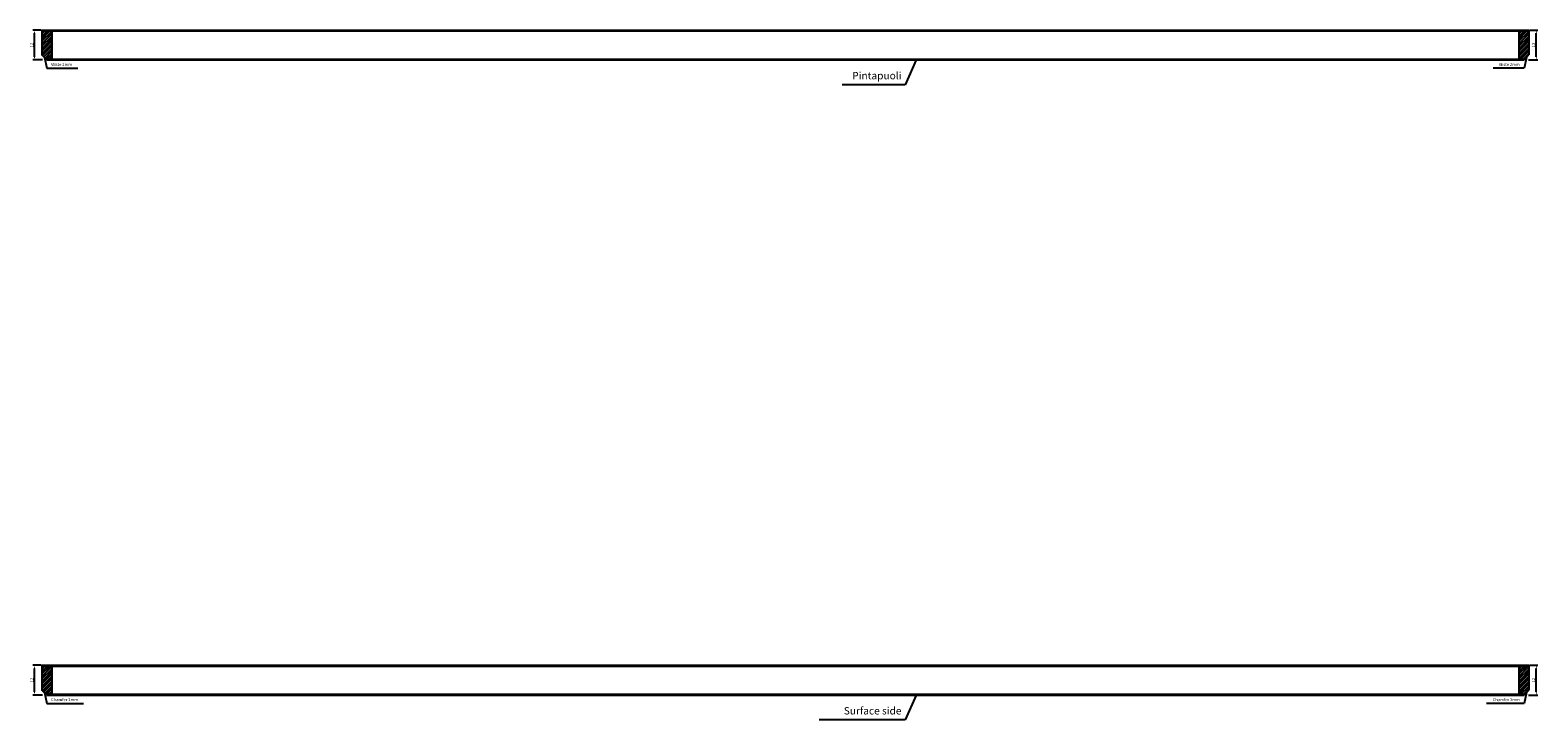
# Model space of a CAD drawing. Units: millimetres. Extents: x 316 to 924, y 907 to 1185.
import ezdxf

# ---------------------------------------------------------------- set-up
doc = ezdxf.new("R2010")
doc.units = ezdxf.units.MM
doc.header["$LTSCALE"] = 0.35
doc.layers.add('measurements', color=1, linetype='Continuous')
doc.dimstyles.new('ISO-25', dxfattribs={"dimtxt": 2.5, "dimasz": 2.5, "dimexe": 1.25, "dimexo": 0.625, "dimtad": 1, "dimtxsty": 'Standard', "dimcen": 2.5, "dimadec": 0, "dimazin": 0, "dimtfac": 1, "dimtmove": 0, "dimatfit": 3, "dimfxl": 1, "dimarcsym": 0})

# ---------------------------------------------------------------- blocks, each defined once
blk = doc.blocks.new('*D6')
at = {"layer": 'Defpoints', "color": 0}
for p in [(317.51, 929), (320.5, 929), (321, 917)]:
    blk.add_point(p, dxfattribs=at)
at = {"layer": 'measurements', "color": 0, "lineweight": -2}
for p, q in [((320.19, 929), (316.89, 929)), ((317.51, 918.25), (317.51, 927.75)), ((320.69, 917), (316.89, 917))]:
    blk.add_line(p, q, dxfattribs=at)
at = {"layer": 'measurements', "color": 0}
for points in [[(317.3, 927.75), (317.72, 927.75), (317.51, 929)], [(317.3, 918.25), (317.72, 918.25), (317.51, 917)]]:
    blk.add_solid(points, dxfattribs=at)
at = {"layer": 'measurements', "color": 0, "insert": (316.57, 923), "char_height": 1.25, "attachment_point": 5, "rotation": 90}
blk.add_mtext('12', dxfattribs=at)
blk = doc.blocks.new('*D7')
at = {"layer": 'Defpoints', "color": 0}
for p in [(920.5, 929), (923.49, 929), (920, 917)]:
    blk.add_point(p, dxfattribs=at)
at = {"layer": 'measurements', "color": 0, "lineweight": -2}
for p, q in [((920.81, 929), (924.11, 929)), ((923.49, 918.25), (923.49, 927.75)), ((920.31, 917), (924.11, 917))]:
    blk.add_line(p, q, dxfattribs=at)
at = {"layer": 'measurements', "color": 0}
for points in [[(923.28, 927.75), (923.7, 927.75), (923.49, 929)], [(923.28, 918.25), (923.7, 918.25), (923.49, 917)]]:
    blk.add_solid(points, dxfattribs=at)
at = {"layer": 'measurements', "color": 0, "insert": (922.55, 923), "char_height": 1.25, "attachment_point": 5, "rotation": 90}
blk.add_mtext('12', dxfattribs=at)
blk = doc.blocks.new('*D12')
at = {"layer": 'Defpoints', "color": 0}
for p in [(317.51, 1185.18), (320.5, 1185.18), (321, 1173.18)]:
    blk.add_point(p, dxfattribs=at)
at = {"layer": 'measurements', "color": 0, "lineweight": -2}
for p, q in [((320.19, 1185.18), (316.89, 1185.18)), ((317.51, 1174.43), (317.51, 1183.93)), ((320.69, 1173.18), (316.89, 1173.18))]:
    blk.add_line(p, q, dxfattribs=at)
at = {"layer": 'measurements', "color": 0}
for points in [[(317.3, 1183.93), (317.72, 1183.93), (317.51, 1185.18)], [(317.3, 1174.43), (317.72, 1174.43), (317.51, 1173.18)]]:
    blk.add_solid(points, dxfattribs=at)
at = {"layer": 'measurements', "color": 0, "insert": (316.57, 1179.18), "char_height": 1.25, "attachment_point": 5, "rotation": 90}
blk.add_mtext('12', dxfattribs=at)
blk = doc.blocks.new('*D13')
at = {"layer": 'Defpoints', "color": 0}
for p in [(920.5, 1185.18), (923.49, 1185.18), (920, 1173.18)]:
    blk.add_point(p, dxfattribs=at)
at = {"layer": 'measurements', "color": 0, "lineweight": -2}
for p, q in [((920.81, 1185.18), (924.11, 1185.18)), ((923.49, 1174.43), (923.49, 1183.93)), ((920.31, 1173.18), (924.11, 1173.18))]:
    blk.add_line(p, q, dxfattribs=at)
at = {"layer": 'measurements', "color": 0}
for points in [[(923.28, 1183.93), (923.7, 1183.93), (923.49, 1185.18)], [(923.28, 1174.43), (923.7, 1174.43), (923.49, 1173.18)]]:
    blk.add_solid(points, dxfattribs=at)
at = {"layer": 'measurements', "color": 0, "insert": (922.55, 1179.18), "char_height": 1.25, "attachment_point": 5, "rotation": 90}
blk.add_mtext('12', dxfattribs=at)

msp = doc.modelspace()

# ---------------------------------------------------------------- hatches: boundary and pattern name
h = msp.add_hatch()
h.set_pattern_fill('JIS_WOOD', color=256, style=0)
h.set_pattern_definition([(45, (0, 256.1796), (-0.5, 0.5), [])])
h.paths.add_polyline_path([(320.5, 1175.18), (322.2, 1173.48), (324.5, 1173.48), (324.5, 1184.88), (320.5, 1184.88)])
h.paths.add_polyline_path([(920.5, 1184.88), (916.5, 1184.88), (916.5, 1173.48), (918.8, 1173.48), (920.5, 1175.18)])
h = msp.add_hatch()
h.set_pattern_fill('JIS_WOOD', color=256, style=0)
h.paths.add_polyline_path([(324.5, 928.7), (320.5, 928.7), (320.5, 919), (322.2, 917.3), (324.5, 917.3)])
h.paths.add_polyline_path([(920.5, 928.7), (916.5, 928.7), (916.5, 917.3), (918.8, 917.3), (920.5, 919)])

# ---------------------------------------------------------------- linework, layer by layer
for p, q in [((320.5, 1185.18), (920.5, 1185.18)), ((320.5, 1185.18), (320.5, 1175.18)), ((320.5, 1184.88), (920.5, 1184.88)), ((324.5, 1184.88), (324.5, 1173.48)), ((916.5, 1184.88), (916.5, 1173.48)), ((920.5, 1185.18), (920.5, 1175.18)), ((322.5, 1173.18), (320.5, 1175.18)), ((918.5, 1173.18), (920.5, 1175.18)), ((322.2, 1173.48), (918.8, 1173.48)), ((322.5, 1173.18), (918.5, 1173.18)), ((320.5, 929), (920.5, 929)), ((320.5, 929), (320.5, 919)), ((320.5, 928.7), (920.5, 928.7)), ((324.5, 928.7), (324.5, 917.3)), ((916.5, 928.7), (916.5, 917.3)), ((920.5, 929), (920.5, 919)), ((322.5, 917), (320.5, 919)), ((918.5, 917), (920.5, 919)), ((322.2, 917.3), (918.8, 917.3)), ((322.5, 917), (918.5, 917)), ((673.303, 917), (668.775, 907.007))]:
    msp.add_line(p, q)
at = {"layer": 'measurements'}
for p, q in [((321.475, 1174.18), (322.46, 1169.838)), ((919.513, 1174.192), (918.54, 1169.838)), ((322.46, 1169.838), (334.97, 1169.838)), ((673.303, 1173.18), (668.775, 1163.186)), ((918.54, 1169.838), (906.026, 1169.838)), ((668.775, 1163.186), (643.377, 1163.186)), ((321.475, 918), (322.46, 913.659)), ((322.46, 913.659), (337.277, 913.659)), ((918.54, 913.659), (903.427, 913.659)), ((919.513, 918.012), (918.54, 913.659)), ((668.775, 907.007), (634.119, 907.007))]:
    msp.add_line(p, q, dxfattribs=at)

# ---------------------------------------------------------------- texts
for s, insert, char_height, attachment_point in [('Viiste 2mm', (324.207, 1170.349), 1.2, 7), ('Pintapuoli', (667.321, 1164.405), 3, 9), ('Viiste 2mm', (916.793, 1170.349), 1.2, 9), ('Chamfer 2mm', (324.207, 914.169), 1.2, 7), ('Chamfer 2mm', (916.793, 914.169), 1.2, 9), ('Surface side', (667.321, 908.225), 3, 9)]:
    msp.add_mtext(s, dxfattribs=dict(at, insert=insert, char_height=char_height, attachment_point=attachment_point))

# ---------------------------------------------------------------- dimensions: what is measured, and where the dimension line sits
for base, p1, p2, picture, middle in [((317.511, 1185.18), (321, 1173.18), (320.5, 1185.18), '*D12', (316.574, 1179.18)), ((923.489, 1185.18), (920, 1173.18), (920.5, 1185.18), '*D13', (922.551, 1179.18)), ((317.511, 929), (321, 917), (320.5, 929), '*D6', (316.574, 923)), ((923.489, 929), (920, 917), (920.5, 929), '*D7', (922.551, 923))]:
    dim = msp.add_linear_dim(base=base, p1=p1, p2=p2, angle=90, dimstyle='ISO-25', override={"dimscale": 0.5}, dxfattribs=at)
    dim.commit()
    dim.dimension.update_dxf_attribs({"geometry": picture, "text_midpoint": middle})

doc.saveas('drawing.dxf')
